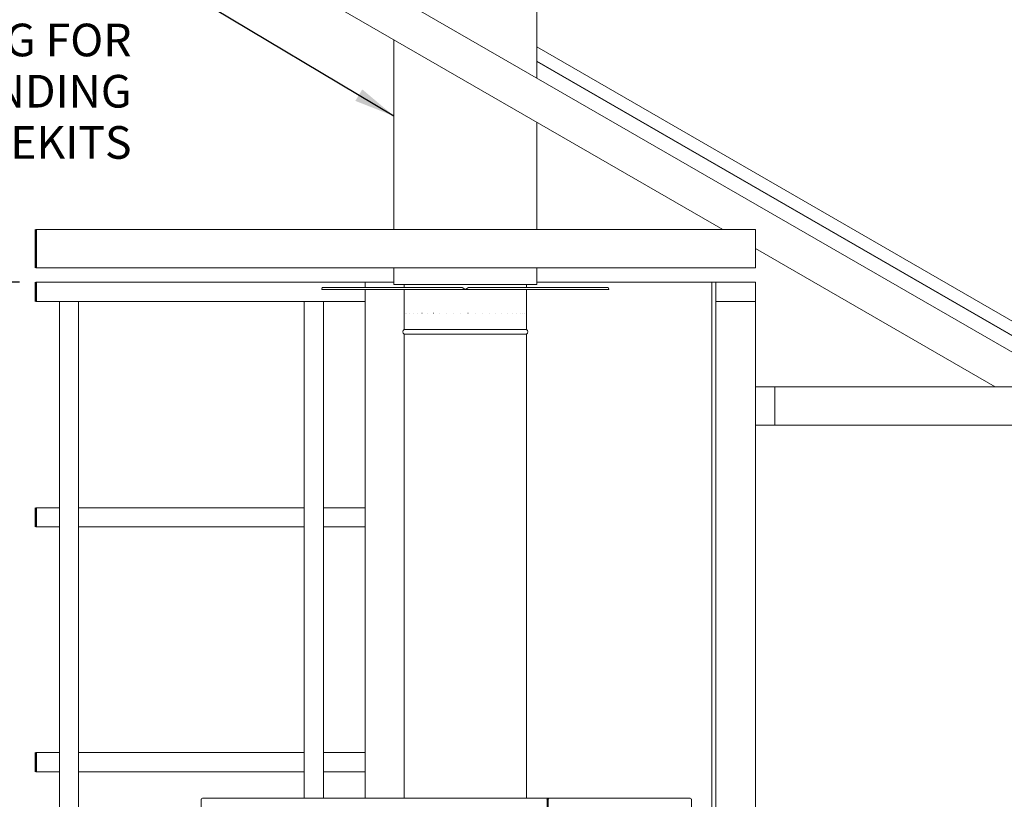
# Model space of a CAD drawing. Units: millimetres. Extents: x 858 to 11530, y 222 to 8258.
# Drawn here: x 7090 to 9503, y 1395 to 3306 of the extents above; entities that cross this region are included whole.
import ezdxf

# ---------------------------------------------------------------- set-up
doc = ezdxf.new("R2010")
doc.units = ezdxf.units.MM
doc.header["$LTSCALE"] = 40
for name, color, linetype, lineweight in [('Dimensions(ISO)', 7, 'Continuous', 25), ('Symbols(ISO)', 7, 'Continuous', 25), ('Visible Edges(ISO)', 7, 'Continuous', 18), ('Visible Tangent Edges(ISO)', 7, 'Continuous', 50)]:
    doc.layers.add(name, color=color, linetype=linetype, lineweight=lineweight)
doc.styles.add('warmington~0', font='ARIALN.TTF')
doc.dimstyles.new('warmington', dxfattribs={"dimscale": 40, "dimtxt": 2, "dimasz": 2, "dimexe": 1.6, "dimexo": 1, "dimgap": 0.5, "dimtad": 1, "dimdec": 0, "dimrnd": 1e-08, "dimzin": 0, "dimdsep": 46, "dimtxsty": 'warmington~0', "dimblk": 'OBLIQUE', "dimcen": 0.09, "dimclrd": 8, "dimclre": 8, "dimclrt": 8, "dimadec": 0, "dimazin": 0, "dimtfac": 1.75, "dimtdec": 1, "dimtmove": 0, "dimatfit": 3, "dimfxl": 0, "dimtolj": 1, "dimtzin": 0, "dimlwd": 25, "dimlwe": 25, "dimarcsym": 0})
doc.dimstyles.new('warmington$7', dxfattribs={"dimscale": 40, "dimtxt": 2, "dimasz": 2.5, "dimexe": 1.6, "dimexo": 1, "dimgap": 0.5, "dimtad": 1, "dimdec": 0, "dimrnd": 1e-08, "dimzin": 0, "dimdsep": 46, "dimtxsty": 'warmington~0', "dimblk": 'OBLIQUE', "dimcen": 0.09, "dimclrd": 7, "dimclre": 8, "dimclrt": 8, "dimadec": 0, "dimazin": 0, "dimtfac": 1.75, "dimtdec": 1, "dimtmove": 0, "dimatfit": 3, "dimfxl": 0, "dimtolj": 1, "dimtzin": 0, "dimlwd": 25, "dimlwe": 25, "dimarcsym": 0})

# ---------------------------------------------------------------- blocks, each defined once
blk = doc.blocks.new('_Oblique')
at = {"color": 0, "linetype": 'ByBlock', "lineweight": -2}
blk.add_line((-0.5, -0.5), (0.5, 0.5), dxfattribs=at)
blk = doc.blocks.new('*D11')
at = {"layer": 'Defpoints', "color": 0, "linetype": 'Continuous'}
for p in [(6647.3, 2662.2), (7130.2, 2662.2), (7130.2, 262.2)]:
    blk.add_point(p, dxfattribs=at)
at = {"layer": 'Dimensions(ISO)', "color": 8, "linetype": 'Continuous', "lineweight": 25}
for p, q in [((7090.2, 2662.2), (6583.3, 2662.2)), ((6647.3, 262.2), (6647.3, 2662.2)), ((7090.2, 262.2), (6583.3, 262.2))]:
    blk.add_line(p, q, dxfattribs=at)
at = {"layer": 'Dimensions(ISO)', "color": 8, "linetype": 'Continuous', "lineweight": 25, "xscale": 80, "yscale": 80, "zscale": 80}
for p, rotation in [((6647.3, 2662.2), 90), ((6647.3, 262.2), 270)]:
    blk.add_blockref('_Oblique', p, dxfattribs=dict(at, rotation=rotation))
at = {"layer": 'Dimensions(ISO)', "color": 8, "linetype": 'Continuous', "lineweight": 25, "insert": (6545.6, 1363.9), "char_height": 80, "attachment_point": 1, "rotation": 90, "style": 'warmington~0'}
blk.add_mtext('\\A1;2400', dxfattribs=at)

msp = doc.modelspace()

# ---------------------------------------------------------------- linework, layer by layer
at = {"layer": 'Visible Edges(ISO)'}
for p, q in [((8357.2, 3814.3), (8357.2, 3163.3)), ((7693.5, 3546.4), (9643.6, 2420.6)), ((7646.5, 3465), (8813.6, 2791.2)), ((8007.2, 3256.8), (8007.2, 2791.2)), ((9744.4, 2438.3), (8357.2, 3239.1)), ((9668.5, 2447), (8357.2, 3204.1)), ((9667.8, 2447), (8357.2, 3203.7)), ((8357.2, 3054.7), (8357.2, 2791.2)), ((8893.6, 2791.2), (7130.2, 2791.2)), ((8813.6, 2791.2), (8893.6, 2791.2)), ((8893.6, 2697.2), (8893.6, 2791.2)), ((8893.6, 2791.2), (8893.6, 2745.1)), ((8893.6, 2745.1), (9480.8, 2406)), ((8893.6, 2697.2), (7130.2, 2697.2)), ((8007.2, 2697.2), (8007.2, 2656.3)), ((8357.2, 2697.2), (8357.2, 2656.3)), ((7130.2, 2662.2), (7936.6, 2662.2)), ((7936.6, 2662.2), (8007.2, 2662.2)), ((7936.6, 2649.6), (7936.6, 2662.2)), ((8007.2, 2656.3), (8357.2, 2656.3)), ((8032.2, 2656.3), (8032.2, 2649.6)), ((8332.2, 2656.3), (8332.2, 2649.6)), ((8357.2, 2662.2), (8786.6, 2662.2)), ((8786.6, 2662.2), (8796.6, 2662.2)), ((8786.6, 2662.2), (8786.6, 337.2)), ((8796.6, 2615.2), (8796.6, 2662.2)), ((8796.6, 2662.2), (8893.6, 2662.2)), ((8893.6, 2662.2), (8893.6, 2615.2)), ((7830.6, 2645.1), (7831.8, 2649.1)), ((8181.9, 2644.7), (7830.8, 2644.7)), ((7831.8, 2649.1), (7832.2, 2649.6)), ((8174, 2649.1), (7831.8, 2649.1)), ((8174.3, 2649.6), (7832.2, 2649.6)), ((7936.6, 1397.8), (7936.6, 2644.7)), ((8032.2, 2644.7), (8032.2, 2546.2)), ((8174.3, 2649.6), (8174, 2649.1)), ((8174, 2649.1), (8180.9, 2645.1)), ((8181.2, 2645.6), (8174.3, 2649.6)), ((8180.9, 2645.1), (8181.1, 2645.3)), ((8181.1, 2645.3), (8181.2, 2645.6)), ((8181.9, 2645.4), (8181.9, 2645.1)), ((8182.4, 2645.4), (8181.9, 2645.4)), ((8181.9, 2645.1), (8181.9, 2644.7)), ((8181.9, 2644.7), (8182.4, 2644.7)), ((8182.4, 2645.1), (8182.4, 2645.4)), ((8182.4, 2644.7), (8182.4, 2645.1)), ((8533.7, 2644.7), (8182.4, 2644.7)), ((8190, 2649.6), (8183.1, 2645.6)), ((8183.1, 2645.6), (8183.3, 2645.3)), ((8183.3, 2645.3), (8183.5, 2645.1)), ((8183.5, 2645.1), (8190.3, 2649.1)), ((8190.3, 2649.1), (8190, 2649.6)), ((8532.3, 2649.6), (8190, 2649.6)), ((8532.6, 2649.1), (8190.3, 2649.1)), ((8332.2, 2644.7), (8332.2, 2546.2)), ((8532.3, 2649.6), (8532.6, 2649.1)), ((8532.6, 2649.1), (8532.3, 2649.6)), ((8532.3, 2649.6), (8532.3, 2649.6)), ((8532.3, 2649.6), (8532.3, 2649.6)), ((8532.6, 2649.1), (8533.8, 2645.1)), ((8533.8, 2645.1), (8532.6, 2649.1)), ((8533.7, 2644.7), (8533.7, 2644.7)), ((8533.8, 2645.1), (8533.8, 2645.1)), ((7130.2, 2615.2), (7936.6, 2615.2)), ((7234.6, 2615.2), (7187.6, 2615.2)), ((7187.6, 337.2), (7187.6, 2615.2)), ((7234.6, 337.2), (7234.6, 2615.2)), ((7834.6, 2615.2), (7787.6, 2615.2)), ((7787.6, 1397.8), (7787.6, 2615.2)), ((7834.6, 1397.8), (7834.6, 2615.2)), ((8796.6, 309.2), (8796.6, 2615.2)), ((8893.6, 2615.2), (8796.6, 2615.2)), ((8893.6, 2406), (8893.6, 2615.2)), ((8032.6, 2586.2), (8032.6, 2586.2)), ((8035, 2586.2), (8035, 2586.2)), ((8039.4, 2586.2), (8039.4, 2586.2)), ((8045.8, 2586.2), (8045.9, 2586.2)), ((8054.2, 2586.2), (8054.2, 2586.2)), ((8064.3, 2586.2), (8064.4, 2586.2)), ((8076.1, 2586.2), (8076.2, 2586.2)), ((8089.4, 2586.2), (8089.5, 2586.2)), ((8103.9, 2586.2), (8104.1, 2586.2)), ((8119.6, 2586.2), (8119.8, 2586.2)), ((8136.2, 2586.2), (8136.3, 2586.2)), ((8153.4, 2586.2), (8153.6, 2586.2)), ((8171, 2586.2), (8171.2, 2586.2)), ((8188.8, 2586.2), (8188.9, 2586.2)), ((8206.5, 2586.2), (8206.6, 2586.2)), ((8223.8, 2586.2), (8224, 2586.2)), ((8240.6, 2586.2), (8240.7, 2586.2)), ((8256.5, 2586.2), (8256.6, 2586.2)), ((8271.4, 2586.2), (8271.5, 2586.2)), ((8285, 2586.2), (8285.1, 2586.2)), ((8297.2, 2586.2), (8297.3, 2586.2)), ((8307.8, 2586.2), (8307.9, 2586.2)), ((8316.6, 2586.2), (8316.7, 2586.2)), ((8323.6, 2586.2), (8323.6, 2586.2)), ((8328.5, 2586.2), (8328.5, 2586.2)), ((8331.4, 2586.2), (8331.4, 2586.2)), ((8032.2, 2546.2), (8032.2, 2552.9)), ((8032.2, 2546.2), (8332.2, 2546.2)), ((8032.2, 2546.2), (8332.2, 2546.2)), ((8032.2, 2535.2), (8332.2, 2535.2)), ((8032.2, 2535.2), (8032.2, 1397.8)), ((8332.2, 2546.2), (8332.2, 2555.6)), ((8332.2, 2535.2), (8332.2, 1397.8)), ((8893.6, 2312), (8893.6, 2406)), ((8893.6, 2406), (8940.6, 2406)), ((8940.6, 2406), (9643.6, 2406)), ((8940.6, 2406), (8940.6, 2312)), ((8893.6, 309.2), (8893.6, 2312)), ((8940.6, 2312), (8893.6, 2312)), ((8940.6, 2312), (9643.6, 2312)), ((7130.2, 2109.2), (7187.6, 2109.2)), ((7187.6, 2062.2), (7187.6, 2109.2)), ((7234.6, 2109.2), (7787.6, 2109.2)), ((7234.6, 2109.2), (7234.6, 2062.2)), ((7787.6, 2062.2), (7787.6, 2109.2)), ((7834.6, 2109.2), (7936.6, 2109.2)), ((7834.6, 2109.2), (7834.6, 2062.2)), ((7130.2, 2062.2), (7187.6, 2062.2)), ((7234.6, 2062.2), (7787.6, 2062.2)), ((7834.6, 2062.2), (7936.6, 2062.2)), ((7130.2, 1509.2), (7187.6, 1509.2)), ((7187.6, 1462.2), (7187.6, 1509.2)), ((7234.6, 1509.2), (7787.6, 1509.2)), ((7234.6, 1509.2), (7234.6, 1462.2)), ((7787.6, 1462.2), (7787.6, 1509.2)), ((7834.6, 1509.2), (7936.6, 1509.2)), ((7834.6, 1509.2), (7834.6, 1462.2)), ((7130.2, 1462.2), (7187.6, 1462.2)), ((7234.6, 1462.2), (7787.6, 1462.2)), ((7834.6, 1462.2), (7936.6, 1462.2)), ((7534.9, 1376), (7534.9, 1394.6)), ((7534.9, 1394.6), (7535.7, 1394.6)), ((7538, 1397.8), (8384.2, 1397.8)), ((8382, 1394.6), (8382.7, 1394.6)), ((8383.9, 1394.6), (8382.7, 1394.6)), ((8382.7, 1394.6), (8382.7, 1376)), ((8383.9, 1376), (8383.9, 1394.6)), ((8384.2, 1396.2), (8384.2, 1397.8)), ((8384.2, 1397.8), (8733.4, 1397.8)), ((8385.7, 1394.6), (8384.6, 1394.6)), ((8384.6, 1394.6), (8384.6, 1376)), ((8385.7, 1376), (8385.7, 1394.6)), ((8385.7, 1394.6), (8386.5, 1394.6)), ((8735.6, 1394.6), (8736.4, 1394.6)), ((8736.4, 1394.6), (8736.4, 1376))]:
    msp.add_line(p, q, dxfattribs=at)
for centre, start, end in [((8035.8, 2540.7), 122.8189, 237.1811), ((8328.7, 2540.7), 302.8189, 57.1811)]:
    msp.add_arc(centre, 6.55, start, end, dxfattribs=at)
for centre, major_axis, start_param, end_param in [((7538, 1394.6), (0, 3.2), 0, 1.570796), ((8384.2, 1394.6), (0, 3.2), 0, 1.570796), ((8384.2, 1394.6), (0, 1.6), 0, 1.570796), ((8384.2, 1394.6), (0, 3.2), 4.712389, 6.283185), ((8384.2, 1394.6), (0, 1.6), 4.712389, 6.283185), ((8733.4, 1394.6), (0, 3.2), 4.712389, 6.283185)]:
    msp.add_ellipse(centre, major_axis=major_axis, ratio=0.707107, start_param=start_param, end_param=end_param, dxfattribs=at)
for points, knots in [([(7830.6, 2645.1), (7830.6, 2645), (7830.7, 2644.9), (7830.7, 2644.7), (7830.8, 2644.7), (7830.8, 2644.7)], [0, 0, 0, 0, 0.0569929, 0.0569929, 0.1139857, 0.1139857, 0.1139857, 0.1139857]), ([(8181.9, 2644.7), (8181.7, 2644.7), (8181.5, 2644.7), (8181.2, 2644.9), (8181, 2645), (8180.9, 2645.1)], [0, 0, 0, 0, 0.0569929, 0.0569929, 0.1139857, 0.1139857, 0.1139857, 0.1139857]), ([(8181.2, 2645.6), (8181.3, 2645.5), (8181.4, 2645.5), (8181.7, 2645.4), (8181.8, 2645.4), (8181.9, 2645.4)], [0, 0, 0, 0, 0.03743358, 0.03743358, 0.07486717, 0.07486717, 0.07486717, 0.07486717]), ([(8182.4, 2645.4), (8182.5, 2645.4), (8182.7, 2645.4), (8182.9, 2645.5), (8183, 2645.5), (8183.1, 2645.6)], [0, 0, 0, 0, 0.03743358, 0.03743358, 0.07486717, 0.07486717, 0.07486717, 0.07486717]), ([(8183.5, 2645.1), (8183.3, 2645), (8183.2, 2644.9), (8182.8, 2644.7), (8182.6, 2644.7), (8182.4, 2644.7)], [0, 0, 0, 0, 0.0569929, 0.0569929, 0.1139857, 0.1139857, 0.1139857, 0.1139857]), ([(8533.7, 2644.7), (8533.7, 2644.7), (8533.7, 2644.7), (8533.8, 2644.9), (8533.8, 2645), (8533.8, 2645.1)], [0, 0, 0, 0, 0.0569929, 0.0569929, 0.1139857, 0.1139857, 0.1139857, 0.1139857]), ([(8533.8, 2645.1), (8533.8, 2645), (8533.8, 2644.9), (8533.7, 2644.7), (8533.7, 2644.7), (8533.7, 2644.7)], [0, 0, 0, 0, 0.0569929, 0.0569929, 0.1139857, 0.1139857, 0.1139857, 0.1139857])]:
    msp.add_open_spline(points, degree=3, knots=knots, dxfattribs=at)
at = {"layer": 'Visible Tangent Edges(ISO)'}
for p, q in [((7130.2, 2697.2), (7130.2, 2791.2)), ((7130.2, 2615.2), (7130.2, 2662.2)), ((7130.2, 2062.2), (7130.2, 2109.2)), ((7130.2, 1462.2), (7130.2, 1509.2))]:
    msp.add_line(p, q, dxfattribs=at)

# ---------------------------------------------------------------- texts
at = {"layer": 'Symbols(ISO)', "color": 7, "insert": (7364.4, 3421.6), "char_height": 80, "width": 1853.158, "attachment_point": 3, "line_spacing_factor": 0.941891, "style": 'warmington~0'}
msp.add_mtext('{SEE SPECIFICATION FOR\\PREQUIRED BRACING / FRAMING FOR\\PWARMINGTON FREESTANDING FLUEKITS}', dxfattribs=at)

# ---------------------------------------------------------------- dimensions: what is measured, and where the dimension line sits
at = {"layer": 'Dimensions(ISO)', "color": 8, "linetype": 'Continuous', "lineweight": 25}
dim = msp.add_linear_dim(base=(6647.3, 2662.2), p1=(7130.2, 262.2), p2=(7130.2, 2662.2), angle=270, dimstyle='warmington', override={"dimdec": 0, "dimtp": 0, "dimtm": 0, "dimtdec": 1, "dimtofl": 0, "dimatfit": 1}, dxfattribs=at)
dim.commit()
dim.dimension.update_dxf_attribs({"geometry": '*D11', "text_midpoint": (6647.3, 1462.2), "dimtype": 160})

# ---------------------------------------------------------------- leaders
at = {"layer": 'Symbols(ISO)', "color": 7, "linetype": 'Continuous', "lineweight": 25, "annotation_type": 0, "has_hookline": 1, "hookline_direction": 1, "text_width": 1847.2}
msp.add_leader([(8007.2, 3069.6), (7484.4, 3381.6), (7384.4, 3381.6)], dimstyle='warmington$7', override={"dimtad": 0}, dxfattribs=at)

doc.saveas('drawing.dxf')
